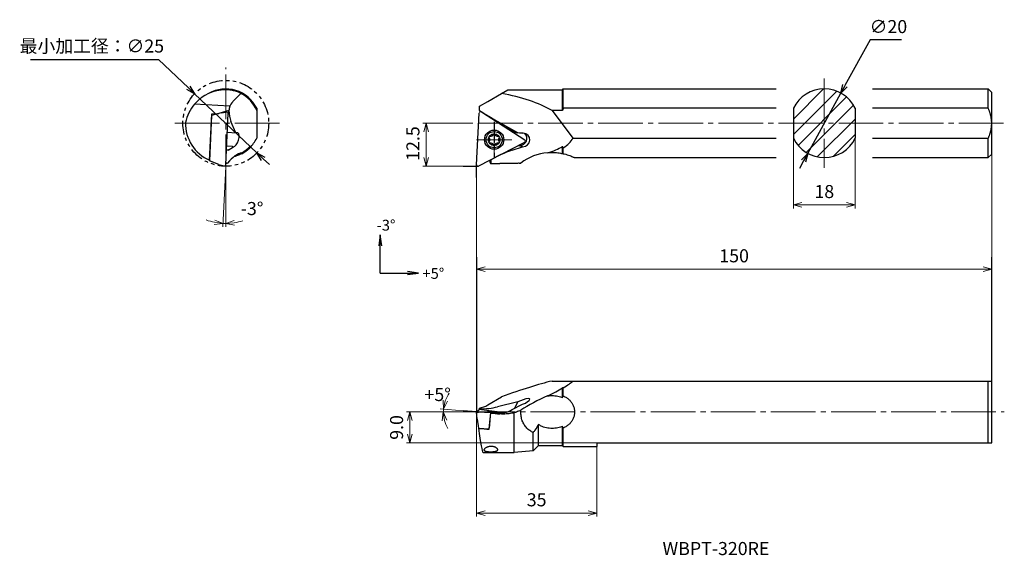
# Model space of a CAD drawing. Units: millimetres. Extents: x -133 to 154, y -113 to 43.
import ezdxf

# ---------------------------------------------------------------- set-up
doc = ezdxf.new("R2010")
doc.units = ezdxf.units.MM
for name, pattern in [('ACJISTGB', [9, 4, -1, 1, -1, 1, -1]), ('AM_ISO08W050', [18, 12, -1.5, 3, -1.5]), ('AM_ISO08W050x2', [9, 6, -0.75, 1.5, -0.75]), ('AM_ISO09W050', [22.5, 12, -1.5, 3, -1.5, 3, -1.5]), ('CENTER', [17.5, 13, -1.5, 1.5, -1.5])]:
    doc.linetypes.add(name, pattern=pattern)
for name, color, linetype, lineweight in [('AM_0', 7, 'Continuous', 50), ('AM_11', 3, 'AM_ISO09W050', 25), ('AM_5', 3, 'Continuous', 25), ('AM_7', 4, 'AM_ISO08W050', 25)]:
    doc.layers.add(name, color=color, linetype=linetype, lineweight=lineweight)
doc.styles.add('ACISOTS', font='isocp.shx', dxfattribs={"height": 3.8, "bigfont": 'extfont.shx'})
doc.styles.get("Standard").update_dxf_attribs({"font": 'ISOCP.SHX', "bigfont": 'EXTFONT.SHX'})
doc.dimstyles.new('AM_JIS$0', dxfattribs={"dimtxt": 3.8, "dimasz": 2.5, "dimexe": 1, "dimexo": 0, "dimgap": 1.5, "dimtad": 3, "dimdec": 3, "dimzin": 1, "dimdsep": 46, "dimtxsty": 'STANDARD', "dimblk": 'OPEN30', "dimcen": 0, "dimclrd": 3, "dimclre": 3, "dimclrt": 2, "dimaunit": 1, "dimadec": 0, "dimazin": 2, "dimtp": 0.1, "dimtm": 0.1, "dimtfac": 0.71, "dimtdec": 3, "dimtmove": 0, "dimatfit": 0, "dimldrblk": 'OPEN30', "dimfxl": 1, "dimlwd": 13, "dimlwe": 13, "dimarcsym": 0})
doc.dimstyles.new('AM_JIS$2', dxfattribs={"dimtxt": 3.8, "dimasz": 2.5, "dimexe": 1, "dimexo": 0, "dimgap": 1.5, "dimtad": 3, "dimdec": 3, "dimzin": 1, "dimdsep": 46, "dimtxsty": 'STANDARD', "dimblk": 'OPEN30', "dimcen": 0, "dimclrd": 3, "dimclre": 3, "dimclrt": 2, "dimaunit": 1, "dimadec": 0, "dimazin": 2, "dimtp": 0.1, "dimtm": 0.1, "dimtfac": 0.71, "dimtdec": 3, "dimtmove": 0, "dimatfit": 0, "dimldrblk": 'OPEN30', "dimfxl": 1, "dimlwd": 13, "dimlwe": 13, "dimarcsym": 0})
doc.dimstyles.new('AM_JIS$3', dxfattribs={"dimtxt": 3.8, "dimasz": 2.5, "dimexe": 1, "dimexo": 0, "dimgap": 1.5, "dimtad": 3, "dimtoh": 1, "dimzin": 1, "dimdsep": 46, "dimtxsty": 'STANDARD', "dimblk": 'OPEN30', "dimcen": 0, "dimclrd": 256, "dimclre": 256, "dimclrt": 2, "dimaunit": 1, "dimadec": 1, "dimazin": 2, "dimtp": 0.1, "dimtm": 0.1, "dimtfac": 0.71, "dimtmove": 0, "dimatfit": 0, "dimldrblk": 'OPEN30', "dimfxl": 1, "dimlwd": -1, "dimlwe": -1, "dimarcsym": 0})

# ---------------------------------------------------------------- blocks, each defined once
blk = doc.blocks.new('_Open30')
at = {"color": 0, "lineweight": -2}
for p, q in [((-1, 0.27), (0, 0)), ((0, 0), (-1, -0.27)), ((0, 0), (-1, 0))]:
    blk.add_line(p, q, dxfattribs=at)
blk = doc.blocks.new('*D15')
at = {"layer": 'AM_5', "color": 3, "lineweight": 13}
for p, q in [((-1.77, -71.53), (-10.67, -71.53)), ((-3.89, -71.19), (-10.62, -70.6))]:
    blk.add_line(p, q, dxfattribs=at)
for start, end in [(145.2763, 160.1381), (175, 180), (194.8619, 209.7237)]:
    blk.add_arc((0, -71.53), 9.67, start, end, dxfattribs=at)
at = {"layer": 'Defpoints', "color": 0}
for p in [(-9.66, -71.24), (-3.89, -71.19), (-1.77, -71.53), (0, -71.53), (153.67, -71.53)]:
    blk.add_point(p, dxfattribs=at)
at = {"layer": 'AM_5', "color": 3, "lineweight": 13, "xscale": 2.5, "yscale": 2.5, "zscale": 2.5}
for p, rotation in [((-9.63, -70.68), 257.569070987576), ((-9.67, -71.53), 97.43092901242376)]:
    blk.add_blockref('_Open30', p, dxfattribs=dict(at, rotation=rotation))
at = {"layer": 'AM_5', "color": 2, "insert": (-11.33, -66.94), "char_height": 3.8, "attachment_point": 5}
blk.add_mtext('+5°', dxfattribs=at)
blk = doc.blocks.new('*D16')
at = {"layer": 'AM_5', "color": 3, "lineweight": 13}
for p, q in [((150, 5.5), (150, -30.96)), ((0, -3.28), (0, -30.96)), ((2.5, -29.96), (147.5, -29.96))]:
    blk.add_line(p, q, dxfattribs=at)
at = {"layer": 'Defpoints', "color": 0}
for p in [(150, 5.5), (0, -3.28), (150, -29.96)]:
    blk.add_point(p, dxfattribs=at)
at = {"layer": 'AM_5', "color": 3, "lineweight": 13, "xscale": 2.5, "yscale": 2.5, "zscale": 2.5, "rotation": 180}
blk.add_blockref('_Open30', (0, -29.96), dxfattribs=at)
at = {"layer": 'AM_5', "color": 3, "lineweight": 13, "xscale": 2.5, "yscale": 2.5, "zscale": 2.5}
blk.add_blockref('_Open30', (150, -29.96), dxfattribs=at)
at = {"layer": 'AM_5', "color": 2, "insert": (75, -26.56), "char_height": 3.8, "attachment_point": 5}
blk.add_mtext('150', dxfattribs=at)
blk = doc.blocks.new('*D22')
at = {"layer": 'AM_5', "color": 3, "lineweight": 13}
for p, q in [((-1.77, -71.53), (-20.39, -71.53)), ((-19.39, -74.03), (-19.39, -78.03)), ((35, -80.53), (-20.39, -80.53))]:
    blk.add_line(p, q, dxfattribs=at)
at = {"layer": 'Defpoints', "color": 0}
for p in [(-1.77, -71.53), (-19.39, -80.53), (35, -80.53)]:
    blk.add_point(p, dxfattribs=at)
at = {"layer": 'AM_5', "color": 3, "lineweight": 13, "xscale": 2.5, "yscale": 2.5, "zscale": 2.5}
for p, rotation in [((-19.39, -71.53), 90), ((-19.39, -80.53), 270)]:
    blk.add_blockref('_Open30', p, dxfattribs=dict(at, rotation=rotation))
at = {"layer": 'AM_5', "color": 2, "insert": (-22.79, -76.03), "char_height": 3.8, "attachment_point": 5, "rotation": 90}
blk.add_mtext('9.0', dxfattribs=at)
blk = doc.blocks.new('*D23')
at = {"layer": 'AM_5', "color": 3, "lineweight": 13}
for p, q in [((0, -71.53), (0, -101.98)), ((35, -81.53), (35, -101.98)), ((32.5, -100.98), (2.5, -100.98))]:
    blk.add_line(p, q, dxfattribs=at)
at = {"layer": 'Defpoints', "color": 0}
for p in [(0, -71.53), (35, -81.53), (0, -100.98)]:
    blk.add_point(p, dxfattribs=at)
at = {"layer": 'AM_5', "color": 3, "lineweight": 13, "xscale": 2.5, "yscale": 2.5, "zscale": 2.5, "rotation": 180}
blk.add_blockref('_Open30', (0, -100.98), dxfattribs=at)
at = {"layer": 'AM_5', "color": 3, "lineweight": 13, "xscale": 2.5, "yscale": 2.5, "zscale": 2.5}
blk.add_blockref('_Open30', (35, -100.98), dxfattribs=at)
at = {"layer": 'AM_5', "color": 2, "insert": (17.5, -97.58), "char_height": 3.8, "attachment_point": 5}
blk.add_mtext('35', dxfattribs=at)
blk = doc.blocks.new('*D26')
at = {"layer": 'AM_5'}
for p, q in [((-129.84, 31.09), (-92.65, 31.09)), ((-92.65, 31.09), (-83.91, 22.81)), ((-63.94, 3.91), (-82.09, 21.09)), ((-62.12, 2.19), (-60.31, 0.47))]:
    blk.add_line(p, q, dxfattribs=at)
at = {"layer": 'Defpoints', "color": 0}
for p in [(-82.09, 21.09), (-63.94, 3.91)]:
    blk.add_point(p, dxfattribs=at)
at = {"layer": 'AM_5', "xscale": 2.5, "yscale": 2.5, "zscale": 2.5}
for p, rotation in [((-82.09, 21.09), 316.5752044039731), ((-63.94, 3.91), 136.5752044039731)]:
    blk.add_blockref('_Open30', p, dxfattribs=dict(at, rotation=rotation))
at = {"layer": 'AM_5', "color": 2, "insert": (-112, 34.49), "char_height": 3.8, "attachment_point": 5}
blk.add_mtext('最小加工径：∅25', dxfattribs=at)
blk = doc.blocks.new('*D28')
at = {"layer": 'AM_5', "color": 3, "lineweight": 13}
for p, q in [((-2.17, 12.5), (-15.64, 12.5)), ((-14.64, 10), (-14.64, 2.5)), ((-3.89, 0), (-15.64, 0))]:
    blk.add_line(p, q, dxfattribs=at)
at = {"layer": 'Defpoints', "color": 0}
for p in [(-2.17, 12.5), (-14.64, 0), (-3.89, 0)]:
    blk.add_point(p, dxfattribs=at)
at = {"layer": 'AM_5', "color": 3, "lineweight": 13, "xscale": 2.5, "yscale": 2.5, "zscale": 2.5}
for p, rotation in [((-14.64, 12.5), 90), ((-14.64, 0), 270)]:
    blk.add_blockref('_Open30', p, dxfattribs=dict(at, rotation=rotation))
at = {"layer": 'AM_5', "color": 2, "insert": (-18.04, 6.6), "char_height": 3.8, "attachment_point": 5, "rotation": 90}
blk.add_mtext('12.5', dxfattribs=at)
blk = doc.blocks.new('*D29')
at = {"layer": 'AM_5', "color": 3, "lineweight": 13}
for p, q in [((-73.02, -0.04), (-73.86, -17.63)), ((-73.02, -3.7), (-73.02, -17.65))]:
    blk.add_line(p, q, dxfattribs=at)
for start, end in [(249.9976, 258.6298), (267.262, 270), (278.6322, 287.2645)]:
    blk.add_arc((-73.02, -0.04), 16.61, start, end, dxfattribs=at)
at = {"layer": 'Defpoints', "color": 0}
for p in [(-73.02, 28.85), (-72.27, 15.49), (-72.99, 0.42), (-73.02, -3.7), (-73.55, -16.64)]:
    blk.add_point(p, dxfattribs=at)
at = {"layer": 'AM_5', "color": 3, "lineweight": 13, "xscale": 2.5, "yscale": 2.5, "zscale": 2.5}
for p, rotation in [((-73.81, -16.63), 352.945933623061), ((-73.02, -16.65), 184.3161138891686)]:
    blk.add_blockref('_Open30', p, dxfattribs=dict(at, rotation=rotation))
at = {"layer": 'AM_5', "color": 2, "insert": (-65.35, -12.81), "char_height": 3.8, "attachment_point": 5}
blk.add_mtext('-3°', dxfattribs=at)
blk = doc.blocks.new('*D35')
at = {"layer": 'AM_5'}
for p, q in [((114.62, 36.75), (107.28, 23.45)), ((123.72, 36.75), (114.62, 36.75)), ((96.42, 3.74), (106.08, 21.26)), ((95.22, 1.55), (94.01, -0.64))]:
    blk.add_line(p, q, dxfattribs=at)
at = {"layer": 'Defpoints', "color": 0}
for p in [(106.08, 21.26), (96.42, 3.74)]:
    blk.add_point(p, dxfattribs=at)
at = {"layer": 'AM_5', "xscale": 2.5, "yscale": 2.5, "zscale": 2.5}
for p, rotation in [((106.08, 21.26), 241.1364162605351), ((96.42, 3.74), 61.13641626053511)]:
    blk.add_blockref('_Open30', p, dxfattribs=dict(at, rotation=rotation))
at = {"layer": 'AM_5', "color": 2, "insert": (119.92, 40.15), "char_height": 3.8, "attachment_point": 5}
blk.add_mtext('∅20', dxfattribs=at)
blk = doc.blocks.new('*D36')
at = {"layer": 'AM_5', "color": 3, "lineweight": 13}
for p, q in [((92.25, 8.14), (92.25, -12.26)), ((110.25, 8.14), (110.25, -12.26)), ((94.75, -11.26), (107.75, -11.26))]:
    blk.add_line(p, q, dxfattribs=at)
at = {"layer": 'Defpoints', "color": 0}
for p in [(92.25, 8.14), (110.25, 8.14), (110.25, -11.26)]:
    blk.add_point(p, dxfattribs=at)
at = {"layer": 'AM_5', "color": 3, "lineweight": 13, "xscale": 2.5, "yscale": 2.5, "zscale": 2.5, "rotation": 180}
blk.add_blockref('_Open30', (92.25, -11.26), dxfattribs=at)
at = {"layer": 'AM_5', "color": 3, "lineweight": 13, "xscale": 2.5, "yscale": 2.5, "zscale": 2.5}
blk.add_blockref('_Open30', (110.25, -11.26), dxfattribs=at)
at = {"layer": 'AM_5', "color": 2, "insert": (101.25, -7.86), "char_height": 3.8, "attachment_point": 5}
blk.add_mtext('18', dxfattribs=at)
blk = doc.blocks.new('*S1643')
at = {"layer": 'AM_5'}
for p, q in [((134.87, 191.27), (134.45, 188.12)), ((134.87, 188.12), (134.87, 191.27)), ((135.28, 188.12), (134.87, 191.27)), ((134.87, 180.2), (134.87, 188.12))]:
    blk.add_line(p, q, dxfattribs=at)
blk = doc.blocks.new('*S1744')
at = {"layer": 'AM_5'}
for p, q in [((134.87, 180.2), (142.79, 180.2)), ((145.94, 180.2), (142.79, 180.61)), ((142.79, 180.2), (145.94, 180.2)), ((142.79, 179.78), (145.94, 180.2))]:
    blk.add_line(p, q, dxfattribs=at)

msp = doc.modelspace()

# ---------------------------------------------------------------- hatches: boundary and pattern name
at = {"layer": 'AM_5', "lineweight": 13}
h = msp.add_hatch(dxfattribs=at)
h.set_pattern_fill('ANSI31', color=256, style=0)
h.set_pattern_definition([(45, (-164.8876, -212.016), (-2.245064, 2.245064), [])])
edge = h.paths.add_edge_path()
edge.add_arc((101.25, 12.5), 10, 205.841933, 334.158067)
edge.add_line((110.25, 8.1411), (110.25, 16.8589))
edge.add_arc((101.25, 12.5), 10, 25.841933, 154.158067)
edge.add_line((92.25, 16.8589), (92.25, 8.1411))

# ---------------------------------------------------------------- linework, layer by layer
at = {"layer": 'AM_0', "linetype": 'Continuous', "lineweight": 30}
for p, q in [((-70.9717, 18.8649), (-68.5886, 21.1868)), ((3.2497, 18.8649), (7.2713, 21.1868)), ((7.2713, 21.1868), (9.1128, 22.25)), ((9.1128, 22.25), (18, 22.25)), ((18, 22.25), (25, 22.25)), ((25, 22.25), (25.25, 22.5)), ((25, 16.25), (25, 22.25)), ((25.25, 22.5), (87.25, 22.5)), ((25.25, 16.8589), (25.25, 22.5)), ((115.25, 22.5), (149, 22.5)), ((149, 16.8589), (149, 22.5)), ((150, 21.5), (149, 22.5)), ((150, 12.5), (150, 21.5)), ((-71.9122, 17.4856), (-82.085, 18.1083)), ((0.8657, 17.4885), (3.2497, 18.8649)), ((-77.1349, 14.7893), (-77.769, 1.53)), ((-77.7644, 1.6272), (-77.1135, 15.2371)), ((-74.3562, 15.581), (-77.1349, 14.7893)), ((-77.1135, 15.2371), (-75.0783, 15.3753)), ((-72.0817, 16.2291), (-75.0783, 15.3753)), ((-74.3562, 15.581), (-72.2887, 15.8731)), ((-72.9941, 0.4186), (-72.2732, 15.4928)), ((-64.016, 16.25), (-64.016, 8.1411)), ((0.0005, 0.4186), (0.7906, 15.4928)), ((0.8131, 16.2291), (0.9461, 15.7896)), ((1.4056, 15.8097), (14.0303, 7.6463)), ((21.9709, 16.25), (28, 8.1411)), ((25, 16.25), (21.9709, 16.25)), ((87.25, 16.8589), (25.25, 16.8589)), ((92.25, 16.8589), (92.25, 8.1411)), ((110.25, 16.8589), (110.25, 8.1411)), ((149, 16.8589), (115.25, 16.8589)), ((-70.0935, 9.7288), (-71.5226, 13.0627)), ((12.0677, 9.7288), (6.1421, 13.0627)), ((8.6044, 11.4705), (11.5674, 9.8035)), ((150, 3.5), (150, 12.5)), ((-72.5402, 9.9091), (-70.0935, 9.7288)), ((-69.4969, 9.7457), (-70.0935, 9.8538)), ((10.4321, 9.973), (12.0677, 9.7288)), ((10.4321, 9.973), (11.5674, 9.8035)), ((11.5674, 9.8035), (13.5131, 9.665)), ((13.5872, 9.6207), (12.0677, 9.7288)), ((-71.1033, 5.7049), (-72.7355, 5.8252)), ((13.9941, 6.9552), (0.5793, 0.0443)), ((13.2541, 5.7049), (11.9461, 5.9002)), ((12.5988, 6.097), (12.3513, 6.1089)), ((28, 8.1411), (87.25, 8.1411)), ((115.25, 8.1411), (149, 8.1411)), ((149, 2.5), (149, 8.1411)), ((-72.3354, 4.6867), (-70.7777, 5.6854)), ((7.0444, 3.375), (4.1364, 1.8768)), ((10.4094, 4.6867), (13.4239, 5.6854)), ((25, 3.6969), (25, 5.7248)), ((25.25, 3.6437), (25.25, 5.3615)), ((150, 3.5), (149, 2.5)), ((-77.769, 1.655), (-77.7813, 1.7597)), ((-75.0771, 0.5068), (-77.769, 1.53)), ((-75.0771, 0.5068), (-73.0515, 0.0001)), ((4.1362, 0.7546), (4.1364, 1.8768)), ((4.1364, 1.8768), (4.1362, 0.7546)), ((4.1364, 1.8768), (5.7365, 2.7012)), ((12.888, 0.9152), (11.6641, 0.8081)), ((28.5383, 2.5), (87.25, 2.5)), ((115.25, 2.5), (149, 2.5)), ((21.9709, -62.5253), (28, -62.5253)), ((28, -62.5253), (150, -62.5253)), ((149, -80.5253), (149, -62.5253)), ((150, -80.5253), (150, -62.5253)), ((25, -67.3338), (25, -64.514)), ((25.25, -66.8814), (25.25, -64.5223)), ((3.2497, -69.481), (7.2713, -67.0979)), ((12.0677, -68.6029), (6.1421, -70.0319)), ((11.15, -70.462), (12.0677, -68.6029)), ((13.5872, -68.0062), (12.0677, -68.6029)), ((0.2192, -73.5864), (0, -71.5046)), ((0.0005, -71.5034), (0.7906, -70.7825)), ((5.7365, -71.8862), (0.5793, -71.5737)), ((0.8131, -70.5911), (0.8292, -70.7779)), ((1.4056, -70.8198), (8.2625, -71.6528)), ((10.4094, -70.8447), (13.4239, -69.2871)), ((0.2192, -73.5864), (0.5538, -76.2783)), ((3.7217, -76.4931), (3.896, -74.5034)), ((3.896, -74.5034), (4.1364, -71.7892)), ((4.1362, -71.8546), (4.1364, -71.7892)), ((4.1364, -71.7892), (5.7365, -71.8862)), ((11, -83.2753), (11, -71.7365)), ((0.5538, -76.2783), (3.7237, -76.4704)), ((3.7217, -76.4931), (3.7216, -76.5442)), ((18, -81.2753), (18, -75.17)), ((25, -81.2753), (25, -75.7168)), ((25.25, -81.5253), (25.25, -76.1692)), ((16.4794, -82.7959), (16.4794, -77.5061)), ((16.4794, -82.7959), (11, -83.2753)), ((18, -81.2753), (16.4794, -82.7959)), ((18, -81.2753), (25, -81.2753)), ((25, -81.2753), (25.25, -81.5253)), ((25.25, -81.5253), (35, -81.5253)), ((35, -80.5253), (150, -80.5253)), ((35, -80.5253), (35, -81.5253)), ((1.8927, -83.2753), (11, -83.2753))]:
    msp.add_line(p, q, dxfattribs=at)
for radius in [2.8, 2.8, 2.35, 2.35, 1.7061, 1.7061]:
    msp.add_circle((5.1334, 7.7278), radius, dxfattribs=at)
for centre, radius, start, end in [((-73.016, 10.25), 12, 90, 139.090939), ((-73.016, 12.5), 10, 25.841933, 120.085561), ((-73.016, 12.5), 9.75, 62.993348, 90), ((-73.016, 12.5), 9.75, 22.619865, 62.993348), ((101.25, 12.5), 10, 25.841933, 154.158067), ((-73.016, 10.25), 12, 139.090939, 168.246374), ((-73.016, 12.5), 11.75, 179.0518, 246.16427), ((3.9178, 8.4296), 0.3025, 76.972215, 223.027785), ((3.9178, 8.4296), 0.3025, 76.972215, 223.027785), ((4.1497, 9.4317), 0.726, 256.972215, 343.027785), ((4.1497, 9.4317), 0.726, 256.972215, 343.027785), ((5.1334, 9.1314), 0.3025, 16.972215, 163.027785), ((5.1334, 9.1314), 0.3025, 16.972215, 163.027785), ((6.1171, 9.4317), 0.726, 196.972215, 283.027785), ((6.1171, 9.4317), 0.726, 196.972215, 283.027785), ((6.349, 8.4296), 0.3025, 316.972215, 103.027785), ((6.349, 8.4296), 0.3025, 316.972215, 103.027785), ((-73.016, 12.5), 10, 314.451128, 334.158067), ((3.9178, 7.026), 0.3025, 136.972215, 283.027785), ((3.9178, 7.026), 0.3025, 136.972215, 283.027785), ((3.166, 7.7278), 0.726, 316.972215, 43.027785), ((3.166, 7.7278), 0.726, 316.972215, 43.027785), ((4.1497, 6.024), 0.726, 16.972215, 103.027785), ((4.1497, 6.024), 0.726, 16.972215, 103.027785), ((5.1334, 6.3242), 0.3025, 196.972215, 343.027785), ((5.1334, 6.3242), 0.3025, 196.972215, 343.027785), ((6.1171, 6.024), 0.726, 76.972215, 163.027785), ((6.1171, 6.024), 0.726, 76.972215, 163.027785), ((6.349, 7.026), 0.3025, 256.972215, 43.027785), ((6.349, 7.026), 0.3025, 256.972215, 43.027785), ((7.1008, 7.7278), 0.726, 136.972215, 223.027785), ((7.1008, 7.7278), 0.726, 136.972215, 223.027785), ((101.25, 12.5), 10, 205.841933, 334.158067), ((-73.016, 12.5), 10, 297.670661, 314.451128), ((-73.016, 12.5), 9.75, 298.628324, 315.981153), ((22, -11), 15, 95.041298, 127.324098)]:
    msp.add_arc(centre, radius, start, end, dxfattribs=at)
for centre, major_axis, ratio, start_param, end_param in [((3.0514, 12.5), (-24.5772, 3.3398), 0.37270905, 3.88600967, 4.59065987), ((-62.1238, 15.6257), (3.211, 20.0978), 0.48838062, 1.56249751, 1.61872904), ((-62.0414, 16.4742), (10.0374, 0.0301), 0.49881265, 2.66597784, 2.95760513), ((-0.2424, 15.6257), (0.9078, 20.1589), 0.05093502, 4.74461961, 4.80722517), ((-72.309, 15.4737), (0.0209, 0.3995), 0.08713844, 4.76488908, 6.3001888), ((-61.6019, 21.0038), (-8.5207, -9.8824), 0.61771675, 5.64233293, 5.99019174), ((1.1885, 15.4737), (0.2054, 0.3432), 0.99483068, 6.24860295, 8.34299806), ((-2.9824, 21.0038), (16.7004, -11.0762), 0.09807865, 5.00612726, 5.35398608), ((-70.1668, 7.6558), (0.7254, 1.9497), 0.39314094, 3.28211441, 6.3533332), ((12.7033, 8.092), (-1.027, -1.7162), 0.99483068, 0.48901642, 2.90526821), ((13.4323, 7.6558), (-2.0825, 0.0124), 0.94615925, 1.57238793, 4.64360672), ((13.8132, 7.3104), (0.2054, 0.3432), 0.99483068, 4.15420785, 6.24860295), ((3.0514, 12.5), (-25.2074, 3.4255), 0.37270905, 2.69624076, 3.04019174), ((-63.596, 0.5792), (9.7113, -3.055), 0.41990821, 2.80426328, 2.9259722), ((-72.4041, -11), (5.4193, 14.8634), 0.37270905, 0.22305134, 0.7864925), ((-79.8725, 8.1645), (10.0623, -2.3386), 0.083918, 5.78977604, 5.86014991), ((7.487, 0.4542), (-8.9624, -4.4371), 0.27947619, 4.24600005, 4.76959883), ((12.5822, 8.1645), (2.1448, -2.0568), 0.65134501, 5.53964415, 5.61001802), ((3.0514, 12.5), (-24.5772, 3.3398), 0.37270905, 2.42008074, 2.72294473), ((-73.0299, 0.3995), (0.0209, 0.3995), 0.08713844, 3.12458916, 4.76488908), ((-75.7769, 13.3511), (-12.5028, 3.8542), 0.97531493, 2.09941203, 2.11673363), ((0.3985, 0.3995), (0.2054, 0.3432), 0.99483068, 2.05981275, 4.15420785), ((4.1129, 12.5), (-0.0525, 11.75), 0.08735689, 2.74002196, 3.11317662), ((4.1129, 12.5), (-0.0525, 11.75), 0.08735689, 2.74002196, 3.11317662), ((7.4055, 12.5), (134.33, 0.6197), 0.08734941, 4.68764613, 4.70738509), ((-4.2405, 13.3511), (-32.9824, 4.4465), 0.3635537, 2.14838497, 2.16570657), ((3.0514, -71.5253), (-24.5899, -9.4223), 0.1019275, 3.79636831, 4.50101852), ((3.0514, -71.5253), (-25.2204, -9.6639), 0.1019275, 2.60659941, 2.95055038), ((3.0514, -71.5253), (-24.5899, -9.4223), 0.1019275, 2.33043938, 2.63330337), ((22, -70.9134), (-14.8983, -6.7144), 0.25973224, 4.68384936, 5.24729051), ((13.4323, -68.6761), (2.0701, 0.9242), 0.2461303, 4.59887886, 7.67009765), ((0.3985, -71.5392), (-0.3985, 0.0349), 0.05214221, 6.23525238, 8.32964748), ((1.1885, -70.8184), (-0.3985, 0.0349), 0.05214221, 4.14085728, 6.23525238), ((-2.9824, -60.1112), (16.5747, -3.9538), 0.58568069, 5.07998156, 5.42784037), ((-0.2424, -60.6331), (-0.7954, 10.3269), 0.10807627, 3.40150025, 3.45773177), ((-0.6747, -60.5508), (0.1545, 10.0365), 0.86392278, 3.33738179, 3.62900908), ((5.1334, -71.5699), (-1.9924, 0.1745), 0.05214221, 1.03384698, 7.31703228), ((7.487, -62.1053), (-5.0995, -8.7818), 0.85105264, 0.40406541, 0.92766418), ((-4.2405, -74.2862), (-32.9981, -12.6368), 0.09941879, 2.06135755, 2.07867915), ((4.1129, -71.5253), (-1.0265, -11.75), 0.00440418, 1.12985303, 1.54315569), ((7.4055, -71.5253), (134.33, -11.7341), 0.00454368, 4.68844603, 4.70818499), ((0.688, -71.5253), (1.2086, -11.7498), 0.05671269, 5.12303244, 6.27735201), ((-47.2203, -71.5253), (134.33, -11.7341), 0.00454368, 5.07801122, 5.10174869)]:
    msp.add_ellipse(centre, major_axis=major_axis, ratio=ratio, start_param=start_param, end_param=end_param, dxfattribs=at)
for points, weights in [([(-64.016, 16.8589), (-64.016, 16.5506), (-64.016, 16.25)], [1, 1.00047559358, 1]), ([(25.25, 16.8589), (25.1156, 16.5506), (25, 16.25)], [1, 1.00047559358, 1]), ([(150, 12.5), (150, 14.5647), (149, 16.8589)], [1, 1.02740233383, 1]), ([(149, 8.1411), (150, 10.4353), (150, 12.5)], [1, 1.02740233383, 1]), ([(-66.013, 5.3615), (-66.0098, 5.5464), (-66.0047, 5.7248)], [1.00000045869, 1.00031406314, 1.00000049506]), ([(25.25, 5.3615), (25.1202, 5.5464), (25, 5.7248)], [1.00000045869, 1.00031406314, 1.00000049506]), ([(149, -62.5253), (150, -62.5253), (150, -62.5253)], [1, 1.02740233383, 1]), ([(25.25, -64.5223), (25.1202, -64.5191), (25, -64.514)], [1.00000045869, 1.00031406314, 1.00000049506]), ([(149, -80.5253), (150, -80.5253), (150, -80.5253)], [1, 1.02740233383, 1])]:
    msp.add_rational_spline(points, weights, degree=2, dxfattribs=at)
for points, knots in [([(-68.3721, 3.6437), (-68.4124, 3.6226), (-68.4542, 3.601), (-68.6296, 3.5121), (-68.7945, 3.4324), (-69.173, 3.2656), (-69.3871, 3.1789), (-69.8134, 3.024), (-70.0518, 2.9456), (-70.402, 2.8472), (-70.4942, 2.8227), (-70.5886, 2.7991)], [-5.89670563, -5.89670563, -5.89670563, -5.89670563, -5.58896217, -5.58896217, -4.64715075, -4.64715075, -3.70533932, -3.70533932, -2.77900449, -2.77900449, -2.46085455, -2.46085455, -2.46085455, -2.46085455]), ([(20.6819, 3.942), (20.848, 3.9566), (21.0144, 3.9685), (21.4594, 3.9929), (21.7357, 4), (22.2643, 4), (22.5406, 3.9929), (23.1003, 3.9622), (23.3839, 3.9387), (23.9423, 3.8764), (24.2173, 3.8376), (24.6599, 3.7634), (24.8336, 3.7309), (25, 3.6969)], [23.44012564, 23.44012564, 23.44012564, 23.44012564, 23.90807422, 23.90807422, 24.70108471, 24.70108471, 25.49409519, 25.49409519, 26.28710567, 26.28710567, 27.08011615, 27.08011615, 27.61911043, 27.61911043, 27.61911043, 27.61911043]), ([(25.25, 3.6437), (25.3451, 3.6226), (25.438, 3.601), (25.8052, 3.5121), (26.0973, 3.4324), (26.6449, 3.2656), (26.9002, 3.1789), (27.327, 3.024), (27.5279, 2.9456), (27.8838, 2.7992), (28.0389, 2.7314), (28.2885, 2.6188), (28.3835, 2.5741), (28.5084, 2.5147), (28.5383, 2.5), (28.5383, 2.5)], [-5.89670563, -5.89670563, -5.89670563, -5.89670563, -5.58896217, -5.58896217, -4.64715075, -4.64715075, -3.70533932, -3.70533932, -2.77900449, -2.77900449, -1.85266966, -1.85266966, -0.92633483, -0.92633483, 0, 0, 0, 0]), ([(-72.7172, 0.8775), (-72.7399, 0.8725), (-72.7623, 0.8675), (-72.854, 0.8468), (-72.9196, 0.8315), (-72.981, 0.8167)], [23.40567503, 23.40567503, 23.40567503, 23.40567503, 23.56740164, 23.56740164, 24.081686116, 24.081686116, 24.081686116, 24.081686116]), ([(11, 0.7519), (10.4936, 0.7543), (9.9777, 0.7582), (8.9281, 0.764), (8.3949, 0.7658), (7.5235, 0.7658), (7.1569, 0.7649), (6.7874, 0.7634)], [3.14263261, 3.14263261, 3.14263261, 3.14263261, 4.59827599, 4.59827599, 6.13103465, 6.13103465, 7.21258561, 7.21258561, 7.21258561, 7.21258561]), ([(11, 0.7689), (10.8994, 0.7696), (10.7991, 0.7702), (10.2996, 0.773), (9.9065, 0.7741), (9.1703, 0.7741), (8.8038, 0.7731), (8.4346, 0.7712)], [3.09866959, 3.09866959, 3.09866959, 3.09866959, 3.38044663, 3.38044663, 4.50726217, 4.50726217, 5.58917892, 5.58917892, 5.58917892, 5.58917892]), ([(12.4138, 0.8775), (12.3626, 0.8725), (12.3112, 0.8675), (11.8512, 0.8233), (11.4291, 0.7873), (11, 0.7519)], [23.40567503, 23.40567503, 23.40567503, 23.40567503, 23.56740164, 23.56740164, 24.847851, 24.847851, 24.847851, 24.847851]), ([(20.6819, -66.8538), (20.848, -66.827), (21.0144, -66.8055), (21.4594, -66.7617), (21.7357, -66.7491), (22.2643, -66.7491), (22.5406, -66.7617), (23.1003, -66.8168), (23.3839, -66.8594), (23.9423, -66.9756), (24.2173, -67.0492), (24.6599, -67.1965), (24.8336, -67.2625), (25, -67.3338)], [23.44012564, 23.44012564, 23.44012564, 23.44012564, 23.90807422, 23.90807422, 24.70108471, 24.70108471, 25.49409519, 25.49409519, 26.28710567, 26.28710567, 27.08011615, 27.08011615, 27.61911043, 27.61911043, 27.61911043, 27.61911043]), ([(25.25, -66.8814), (25.3451, -66.9217), (25.438, -66.9635), (25.8052, -67.139), (26.0973, -67.3038), (26.6449, -67.6823), (26.9002, -67.8965), (27.327, -68.3227), (27.5279, -68.5611), (27.8838, -69.0825), (28.0389, -69.3654), (28.2885, -69.9588), (28.3835, -70.2699), (28.5084, -70.8987), (28.5383, -71.2165), (28.5383, -71.5253), (28.5383, -71.8341), (28.5084, -72.1519), (28.3835, -72.7808), (28.2885, -73.0918), (28.0389, -73.6852), (27.8838, -73.9682), (27.5279, -74.4895), (27.327, -74.7279), (26.9002, -75.1542), (26.6449, -75.3683), (26.0973, -75.7469), (25.8052, -75.9117), (25.438, -76.0871), (25.3451, -76.129), (25.25, -76.1692)], [-5.89670563, -5.89670563, -5.89670563, -5.89670563, -5.58896217, -5.58896217, -4.64715075, -4.64715075, -3.70533932, -3.70533932, -2.77900449, -2.77900449, -1.85266966, -1.85266966, -0.92633483, -0.92633483, 0, 0, 0, 0.92633483, 0.92633483, 1.85266966, 1.85266966, 2.77900449, 2.77900449, 3.70533932, 3.70533932, 4.64715075, 4.64715075, 5.58896217, 5.58896217, 5.89670563, 5.89670563, 5.89670563, 5.89670563]), ([(12.4138, -71.2265), (12.3626, -71.2492), (12.3112, -71.2716), (11.8512, -71.4673), (11.4291, -71.6151), (11, -71.7365)], [23.40567503, 23.40567503, 23.40567503, 23.40567503, 23.56740164, 23.56740164, 24.847851, 24.847851, 24.847851, 24.847851]), ([(16.4794, -77.5061), (16.3346, -77.4384), (16.1875, -77.3635), (15.8665, -77.1837), (15.6931, -77.0758), (15.3588, -76.8435), (15.1979, -76.7191), (14.8958, -76.46), (14.7546, -76.3253), (14.3546, -75.9058), (14.1028, -75.5822), (13.664, -74.8711), (13.4769, -74.4837), (13.1791, -73.6704), (13.068, -73.2437), (12.9224, -72.3821), (12.888, -71.9471), (12.888, -71.3544), (12.8936, -71.1812), (12.9052, -71.0071)], [15.619698, 15.619698, 15.619698, 15.619698, 16.12161162, 16.12161162, 16.72255061, 16.72255061, 17.3234896, 17.3234896, 17.92442859, 17.92442859, 19.18971923, 19.18971923, 20.45500987, 20.45500987, 21.72030051, 21.72030051, 22.98559115, 22.98559115, 23.49844797, 23.49844797, 23.49844797, 23.49844797]), ([(11, -71.7365), (10.4936, -71.8695), (9.9777, -71.9684), (8.9281, -72.1026), (8.3949, -72.1342), (7.5235, -72.1342), (7.1569, -72.1186), (6.7874, -72.0863)], [3.14263261, 3.14263261, 3.14263261, 3.14263261, 4.59827599, 4.59827599, 6.13103465, 6.13103465, 7.21258561, 7.21258561, 7.21258561, 7.21258561]), ([(18, -75.17), (17.9993, -75.1713), (17.9987, -75.1726), (17.7072, -75.7517), (17.3637, -76.3053), (16.8272, -77.0588), (16.6547, -77.2865), (16.4794, -77.5061)], [16.914511, 16.914511, 16.914511, 16.914511, 16.91871563, 16.91871563, 18.76732657, 18.76732657, 19.60449245, 19.60449245, 19.60449245, 19.60449245]), ([(25, -75.7168), (24.8336, -75.7881), (24.6599, -75.8542), (24.2173, -76.0014), (23.9423, -76.075), (23.3839, -76.1912), (23.1003, -76.2338), (22.5406, -76.289), (22.2643, -76.3016), (21.7357, -76.3016), (21.4594, -76.289), (20.8997, -76.2338), (20.6161, -76.1912), (20.0577, -76.075), (19.7827, -76.0014), (19.2557, -75.8261), (19.0038, -75.7244), (18.5174, -75.4921), (18.2506, -75.3421), (18, -75.17)], [5.31566918, 5.31566918, 5.31566918, 5.31566918, 5.85466346, 5.85466346, 6.64767394, 6.64767394, 7.44068442, 7.44068442, 8.2336949, 8.2336949, 9.02670538, 9.02670538, 9.81971587, 9.81971587, 10.61272635, 10.61272635, 11.40573683, 11.40573683, 12.26146991, 12.26146991, 12.26146991, 12.26146991]), ([(4.1146, -83.0968), (3.9885, -83.0968), (3.8582, -83.0947), (3.5995, -83.0855), (3.4711, -83.0784), (3.2258, -83.0587), (3.1086, -83.0461), (2.893, -83.0153), (2.7946, -82.9971), (2.6183, -82.9551), (2.5355, -82.9297), (2.3926, -82.8711), (2.3326, -82.8377), (2.2394, -82.764), (2.2061, -82.7235), (2.1663, -82.6378), (2.1597, -82.5927), (2.1691, -82.4989), (2.1868, -82.4466), (2.2492, -82.3374), (2.2939, -82.2805), (2.4075, -82.1663), (2.4765, -82.109), (2.6338, -81.9986), (2.722, -81.9456), (2.905, -81.8505), (3.006, -81.8047), (3.2268, -81.7206), (3.3466, -81.6824), (3.5985, -81.619), (3.7307, -81.5938), (3.999, -81.5601), (4.1352, -81.5516), (4.3927, -81.5516), (4.5204, -81.559), (4.7719, -81.5896), (4.8958, -81.6128), (5.1307, -81.672), (5.2421, -81.7082), (5.4458, -81.7882), (5.5383, -81.8322), (5.7112, -81.9274), (5.7953, -81.9827), (5.941, -82.0975), (6.0026, -82.157), (6.0992, -82.275), (6.1342, -82.3335), (6.1769, -82.4452), (6.1844, -82.4984), (6.1749, -82.594), (6.1585, -82.64), (6.0993, -82.7269), (6.0563, -82.7677), (5.9449, -82.8418), (5.8763, -82.8751), (5.7181, -82.9335), (5.6285, -82.9586), (5.4433, -82.9995), (5.3425, -83.0171), (5.1234, -83.047), (5.005, -83.0593), (4.7581, -83.0786), (4.6295, -83.0856), (4.3707, -83.0947), (4.2405, -83.0968), (4.1146, -83.0968)], [0, 0, 0, 0, 0.37824692, 0.37824692, 0.75649384, 0.75649384, 1.13474076, 1.13474076, 1.51298768, 1.51298768, 1.90664307, 1.90664307, 2.30029846, 2.30029846, 2.69395385, 2.69395385, 3.08760924, 3.08760924, 3.50663394, 3.50663394, 3.92565863, 3.92565863, 4.34468333, 4.34468333, 4.76370803, 4.76370803, 5.16298151, 5.16298151, 5.56225499, 5.56225499, 5.96152846, 5.96152846, 6.36080194, 6.36080194, 6.73402306, 6.73402306, 7.10724418, 7.10724418, 7.48046529, 7.48046529, 7.85368641, 7.85368641, 8.27671618, 8.27671618, 8.69974595, 8.69974595, 9.12277573, 9.12277573, 9.5458055, 9.5458055, 9.95038175, 9.95038175, 10.354958, 10.354958, 10.75953426, 10.75953426, 11.16411051, 11.16411051, 11.54193573, 11.54193573, 11.91976096, 11.91976096, 12.29758618, 12.29758618, 12.6754114, 12.6754114, 12.6754114, 12.6754114])]:
    msp.add_open_spline(points, degree=3, knots=knots, dxfattribs=at)
for points in [[(-68.8245, 3.6969), (-68.6722, 3.6805), (-68.5213, 3.6628), (-68.3721, 3.6437)], [(25, 3.6969), (25.0803, 3.6805), (25.1638, 3.6628), (25.25, 3.6437)], [(12.888, 0.9152), (12.888, 0.9152), (12.8936, 0.9195), (12.9052, 0.9283)], [(25, -67.3338), (25.0803, -67.1815), (25.1638, -67.0306), (25.25, -66.8814)], [(25.25, -76.1692), (25.1638, -76.02), (25.0803, -75.8691), (25, -75.7168)]]:
    msp.add_open_spline(points, degree=3, dxfattribs=at)
at = {"layer": 'AM_11', "linetype": 'ACJISTGB'}
msp.add_circle((-73.016, 12.5), 12.5, dxfattribs=at)
at = {"layer": 'AM_5'}
for p, q in [((-3.8902, 0), (0.3967, 0)), ((0, -3.2784), (0, 0.5226)), ((0, -26.4769), (0, -72.3212)), ((150, -62.5253), (150, -26.4769)), ((0, -71.5253), (-3.8891, -71.1851))]:
    msp.add_line(p, q, dxfattribs=at)
at = {"layer": 'AM_7', "linetype": 'CENTER', "lineweight": 13}
for p, q in [((-73.016, -3.7772), (-73.016, 28.7772)), ((101.25, 25.5), (101.25, -0.5)), ((-57.361, 12.5), (-88.671, 12.5)), ((153.4412, 12.5), (-2.1655, 12.5)), ((5.1334, 12.8778), (5.1334, 2.5778)), ((-0.0166, 7.7278), (10.2834, 7.7278)), ((-0.0166, 7.7278), (10.2834, 7.7278)), ((-1.7739, -71.5253), (153.6687, -71.5253))]:
    msp.add_line(p, q, dxfattribs=at)
at = {"layer": 'AM_7', "linetype": 'AM_ISO08W050x2'}
msp.add_line((5.1334, 12.8778), (5.1334, 2.5778), dxfattribs=at)

# ---------------------------------------------------------------- block references
at = {"layer": 'AM_5'}
for name in ['*S1643', '*S1744']:
    msp.add_blockref(name, (-162.8859, -211.2822), dxfattribs=at)

# ---------------------------------------------------------------- texts
at = {"layer": 'AM_0', "linetype": 'Continuous', "lineweight": 30}
for s, p in [('-3%%d', (-29.0732, -18.7302)), ('+5%%d', (-15.7606, -32.7807))]:
    msp.add_text(s, height=3.15, dxfattribs=at).set_placement(p)
at = {"layer": 'AM_0', "linetype": 'Continuous', "lineweight": 30, "style": 'ACISOTS'}
msp.add_text('WBPT-320RE', height=3.8, dxfattribs=at).set_placement((54.1579, -113.1729))

# ---------------------------------------------------------------- dimensions: what is measured, and where the dimension line sits
at = {"layer": 'AM_5'}
dim = msp.add_diameter_dim_2p(p1=(96.4227, 3.7423), p2=(106.0773, 21.2577), dimstyle='AM_JIS$3', override={"dimdec": 0, "dimtp": 0, "dimtm": 0, "dimatfit": 3}, dxfattribs=at)
dim.commit()
dim.dimension.update_dxf_attribs({"geometry": '*D35', "text_midpoint": (119.9204, 36.7542), "dimtype": 163})
dim = msp.add_diameter_dim_2p(p1=(-63.9375, 3.9075), p2=(-82.0945, 21.0925), text='最小加工径：<>', dimstyle='AM_JIS$3', override={"dimtoh": 1, "dimdec": 0, "dimtofl": 1, "dimatfit": 3}, dxfattribs=at)
dim.commit()
dim.dimension.update_dxf_attribs({"geometry": '*D26', "text_midpoint": (-111.9987, 31.0877), "dimtype": 163})
for base, line1, line2, text, picture, middle in [((-73.545, -16.6409), ((-72.9941, 0.4186), (-72.2732, 15.4928)), ((-73.016, -3.7007), (-73.016, 28.8537)), '-<>', '*D29', (-62.2236, -18.0297)), ((-9.661, -71.2442), ((0, -71.5253), (-3.8891, -71.1851)), ((-1.7739, -71.5253), (153.6687, -71.5253)), '+<>', '*D15', (-4.8562, -69.5593))]:
    dim = msp.add_angular_dim_2l(base=base, line1=line1, line2=line2, text=text, dimstyle='AM_JIS$2', override={"dimtmove": 1}, dxfattribs=at)
    dim.commit()
    dim.dimension.update_dxf_attribs({"geometry": picture, "text_midpoint": middle, "dimtype": 162})
for base, p1, p2, picture, middle in [((-14.6409, 0), (-2.1655, 12.5), (-3.8902, 0), '*D28', (-14.6409, 6.6025)), ((-19.3876, -80.5253), (-1.7739, -71.5253), (35, -80.5253), '*D22', (-19.3876, -76.0253))]:
    dim = msp.add_linear_dim(base=base, p1=p1, p2=p2, angle=270, dimstyle='AM_JIS$0', override={"dimdec": 1}, dxfattribs=at)
    dim.commit()
    dim.dimension.update_dxf_attribs({"geometry": picture, "text_midpoint": middle, "dimtype": 160})
for base, p1, p2, picture, middle in [((110.25, -11.2603), (92.25, 8.1411), (110.25, 8.1411), '*D36', (101.25, -11.2603)), ((150, -29.9604), (0, -3.2784), (150, 5.5), '*D16', (75, -29.9604))]:
    dim = msp.add_linear_dim(base=base, p1=p1, p2=p2, dimstyle='AM_JIS$0', override={"dimdec": 0}, dxfattribs=at)
    dim.commit()
    dim.dimension.update_dxf_attribs({"geometry": picture, "text_midpoint": middle, "dimtype": 160})
dim = msp.add_linear_dim(base=(0, -100.9778), p1=(35, -81.5253), p2=(0, -71.5253), dimstyle='AM_JIS$0', override={"dimdec": 0}, dxfattribs=at)
dim.commit()
dim.dimension.update_dxf_attribs({"geometry": '*D23', "text_midpoint": (17.5, -97.5778)})

doc.saveas('drawing.dxf')
